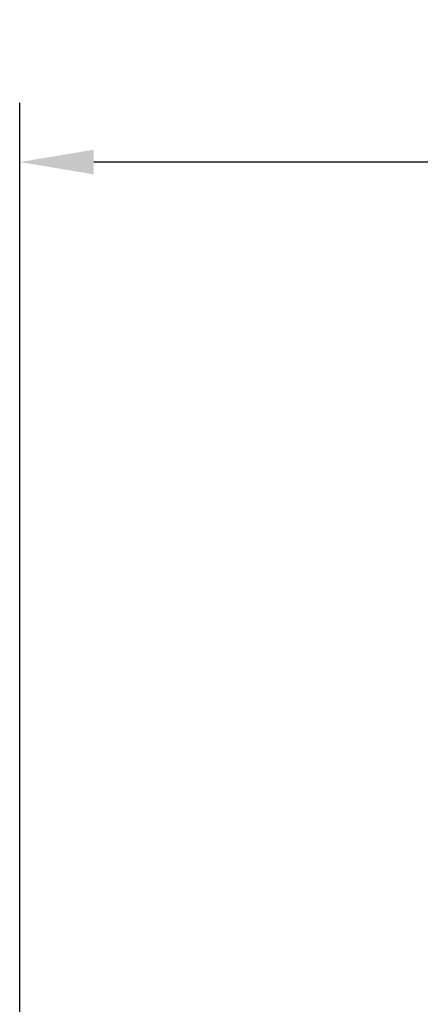
# Model space of a CAD drawing. Extents: x -1.37 to 1.85, y -0.67 to 2.55.
# Drawn here: x -0.54 to -0.01, y 1.24 to 2.55 of the extents above; entities that cross this region are included whole.
import ezdxf

# ---------------------------------------------------------------- set-up
doc = ezdxf.new("R2010")
doc.units = 0
doc.header["$MEASUREMENT"] = 0
doc.header["$PDMODE"] = 1
doc.layers.add('SK2', color=7, linetype='Continuous', lineweight=25)
doc.styles.add('STANDARD 3.5 mm', font='monos.ttf', dxfattribs={"height": 0.137795})
doc.dimstyles.new('AM_DIN', dxfattribs={"dimtxt": 0.137795, "dimasz": 0.098425, "dimexe": 0.07874, "dimexo": 0.03937, "dimgap": 0.03937, "dimtad": 1, "dimdec": 3, "dimzin": 11, "dimdsep": 46, "dimlunit": 3, "dimtxsty": 'STANDARD 3.5 mm', "dimcen": 0.003543, "dimadec": 0, "dimazin": 2, "dimtm": 1e-09, "dimtfac": 0.707107, "dimtdec": 3, "dimtmove": 0, "dimatfit": 3, "dimfxl": 1, "dimtolj": 1, "dimlwd": -1, "dimarcsym": 0})

# ---------------------------------------------------------------- blocks, each defined once
blk = doc.blocks.new('*D10')
at = {"layer": 'DEFPOINTS', "color": 0}
for p in [(-0.5433, 2.3622), (1.0551, 0.25), (-0.5433, 0.0504)]:
    blk.add_point(p, dxfattribs=at)
at = {"layer": 'SK2', "color": 0, "lineweight": -2}
for p, q in [((-0.5433, 0.0898), (-0.5433, 2.4409)), ((1.0551, 0.2894), (1.0551, 2.4409))]:
    blk.add_line(p, q, dxfattribs=at)
at = {"layer": 'SK2', "color": 0}
blk.add_line((0.9567, 2.3622), (-0.4449, 2.3622), dxfattribs=at)
for points in [[(-0.4449, 2.3786), (-0.4449, 2.3458), (-0.5433, 2.3622)], [(0.9567, 2.3786), (0.9567, 2.3458), (1.0551, 2.3622)]]:
    blk.add_solid(points, dxfattribs=at)
at = {"layer": 'SK2', "color": 0, "insert": (0.5828, 2.5442), "char_height": 0.1378, "attachment_point": 3, "style": 'STANDARD 3.5 mm'}
blk.add_mtext('\\A1;1.598"', dxfattribs=at)

msp = doc.modelspace()

# ---------------------------------------------------------------- dimensions: what is measured, and where the dimension line sits
at = {"layer": 'SK2'}
dim = msp.add_linear_dim(base=(-0.5433, 2.3622), p1=(1.0551, 0.25), p2=(-0.5433, 0.0504), dimstyle='AM_DIN', override={"dimtm": -0.1, "dimtfac": 1, "dimtmove": 0}, dxfattribs=at)
dim.commit()
dim.dimension.update_dxf_attribs({"geometry": '*D10', "text_midpoint": (0.2559, 2.3622), "dimtype": 160})

doc.saveas('drawing.dxf')
